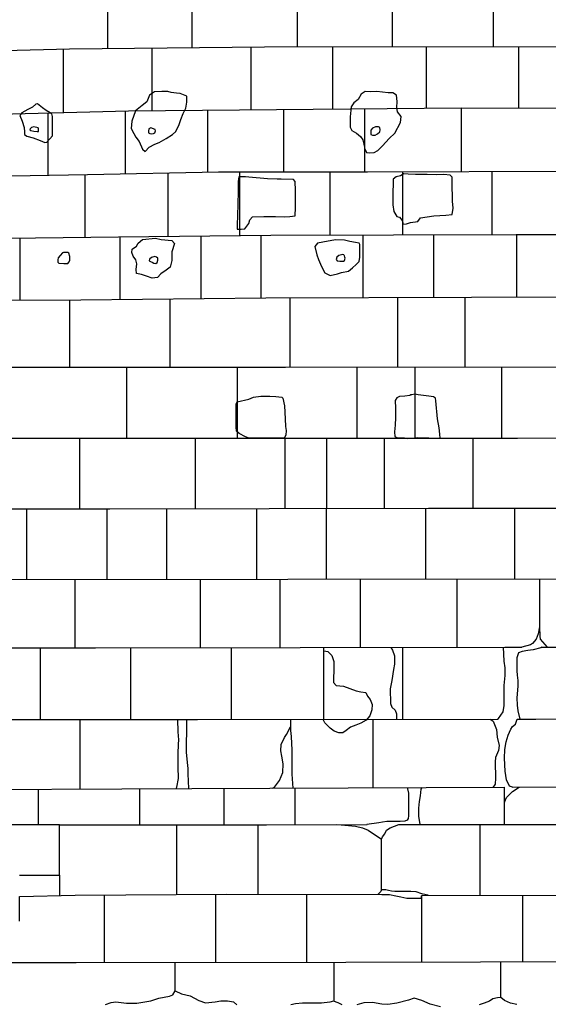
# Model space of a CAD drawing. Extents: x 2132.6 to 2174.6, y 10 to 39.8.
# Drawn here: x 2138.5 to 2140.3, y 20.8 to 24.2 of the extents above; entities that cross this region are included whole.
import ezdxf

# ---------------------------------------------------------------- set-up
doc = ezdxf.new("R2010")
doc.units = 0
doc.header["$LTSCALE"] = 50
for name, color, linetype in [('ASHLAR', 3, 'Continuous'), ('DAMAGE', 40, 'Continuous'), ('OUTLINE', 7, 'Continuous')]:
    doc.layers.add(name, color=color, linetype=linetype)
doc.layers.add('SU_Z13_G_LOCATION', color=7, linetype='Continuous', lineweight=0)

# ---------------------------------------------------------------- blocks, each defined once
blk = doc.blocks.new('Nave Swall Selev')
at = {"layer": 'ASHLAR', "color": 3, "linetype": 'Continuous'}
for points in [[(2138.799, 24.279754, -4949.4615), (2138.799, 24.094284, -4949.4615)], [(2139.0919, 24.285022, -4949.4448), (2139.0919, 24.097418, -4949.4448)], [(2139.4597, 24.101332, -4949.4444), (2139.4597, 24.286244, -4949.4444)], [(2139.7883, 24.28654, -4949.4439), (2139.7883, 24.101089, -4949.4439)], [(2140.1406, 24.100828, -4949.4435), (2140.1406, 24.287086, -4949.4435)], [(2137.9838, 24.076331, -4949.4745), (2137.9838, 24.076331, -4949.4747), (2138.6668, 24.092869, -4949.4645), (2139.4578, 24.101333, -4949.4653), (2140.5145, 24.100552, -4949.4467), (2141.4422, 24.104068, -4949.447), (2142.6393, 24.107323, -4949.4296), (2144.2593, 24.107323, -4949.4397)], [(2138.6454, 23.871743, -4949.4598), (2138.6454, 24.092351, -4949.4598)], [(2138.9523, 24.095924, -4949.4595), (2138.9523, 23.878083, -4949.4595)], [(2139.2974, 24.099617, -4949.4586), (2139.2974, 23.881307, -4949.459)], [(2139.5824, 23.88397, -4949.4587), (2139.5824, 24.101241, -4949.4587)], [(2139.9074, 23.887006, -4949.4454), (2139.9074, 24.101001, -4949.4454)], [(2140.227, 24.100764, -4949.4449), (2140.227, 23.887925, -4949.4449)], [(2138.1078, 23.858451, -4949.4721), (2138.8713, 23.877326, -4949.4705), (2140.0281, 23.888134, -4949.4634), (2141.0182, 23.887092, -4949.452), (2142.4823, 23.890608, -4949.4433), (2144.2461, 23.89126, -4949.4449), (2144.2461, 23.89126, -4949.4449)], [(2138.5914, 23.870407, -4949.4714), (2138.5914, 23.653849, -4949.4714)], [(2138.8616, 23.659137, -4949.471), (2138.8616, 23.877087, -4949.471)], [(2139.1459, 23.879891, -4949.4707), (2139.1459, 23.665062, -4949.4707)], [(2139.4112, 23.66593, -4949.4706), (2139.4112, 23.882371, -4949.4703)], [(2139.6918, 23.884992, -4949.4488), (2139.6918, 23.666, -4949.4488)], [(2140.0297, 23.666967, -4949.4483), (2140.0297, 23.888133, -4949.4483)], [(2138.196, 23.646598, -4949.484), (2138.7287, 23.656367, -4949.4776), (2139.1848, 23.665873, -4949.4724), (2139.7031, 23.666003, -4949.4728), (2140.4087, 23.668087, -4949.4709), (2141.2206, 23.670691, -4949.4529), (2141.9533, 23.670561, -4949.4502), (2142.7033, 23.670561, -4949.4494), (2144.114, 23.670951, -4949.4414)], [(2139.01, 23.441215, -4949.4871), (2139.01, 23.662229, -4949.4869)], [(2139.257, 23.665891, -4949.4647), (2139.2571, 23.443769, -4949.4871)], [(2139.5731, 23.445625, -4949.4643), (2139.5731, 23.66597, -4949.4643)], [(2139.825, 23.44651, -4949.4639), (2139.8249, 23.666363, -4949.4639)], [(2140.135, 23.667278, -4949.4487), (2140.135, 23.447599, -4949.4487)], [(2138.7202, 23.656211, -4949.4872), (2138.7202, 23.438061, -4949.4872)], [(2138.2585, 23.432655, -4949.4746), (2138.8372, 23.43943, -4949.4697), (2139.3666, 23.444899, -4949.4694), (2140.219, 23.447894, -4949.4678), (2141.0016, 23.447634, -4949.4618), (2141.6483, 23.450369, -4949.449), (2144.0892, 23.456229, -4949.4433)], [(2138.4944, 23.435417, -4949.4744), (2138.4944, 23.21971, -4949.4744)], [(2138.8427, 23.221509, -4949.4737), (2138.8427, 23.439487, -4949.4739)], [(2139.1236, 23.442389, -4949.4612), (2139.1237, 23.224812, -4949.4612)], [(2139.3332, 23.227274, -4949.461), (2139.3331, 23.444554, -4949.461)], [(2139.6858, 23.446021, -4949.4605), (2139.6858, 23.228622, -4949.4605)], [(2139.9335, 23.229478, -4949.4602), (2139.9335, 23.446891, -4949.4602)], [(2140.2201, 23.447894, -4949.4598), (2140.2201, 23.230206, -4949.4598)], [(2138.4213, 23.219643, -4949.4863), (2138.7061, 23.219903, -4949.4766), (2139.3486, 23.227456, -4949.48), (2140.0643, 23.22993, -4949.4752), (2140.8731, 23.231363, -4949.4672)], [(2138.6666, 23.219867, -4949.4779), (2138.6665, 22.986547, -4949.4969)], [(2139.0164, 22.986547, -4949.4937), (2139.0165, 23.223551, -4949.4782)], [(2139.4329, 23.227747, -4949.4795), (2139.4329, 22.986561, -4949.4898)], [(2139.808, 22.986906, -4949.4847), (2139.808, 23.229044, -4949.4769)], [(2140.0405, 23.229848, -4949.4754), (2140.0405, 22.98712, -4949.4815)], [(2138.1924, 22.986547, -4949.5013), (2139.4176, 22.986547, -4949.49), (2140.9739, 22.987979, -4949.4688), (2141.8526, 22.98876, -4949.463), (2143.9358, 22.989281, -4949.4553), (2143.9358, 22.989281, -4949.4553)], [(2138.8661, 22.73914, -4949.4909), (2138.8661, 22.986547, -4949.4951)], [(2139.2498, 22.986547, -4949.4915), (2139.2498, 22.739206, -4949.4875)], [(2139.6669, 22.739278, -4949.4838), (2139.6669, 22.986776, -4949.4866)], [(2139.867, 22.98696, -4949.4839), (2139.867, 22.739313, -4949.482)], [(2140.1682, 22.987237, -4949.4798), (2140.1682, 22.739365, -4949.4794)], [(2138.0304, 22.739112, -4949.6403), (2138.2232, 22.739114, -4949.5177), (2138.7144, 22.739114, -4949.4922), (2140.2244, 22.739374, -4949.4789), (2141.0122, 22.741098, -4949.4725)], [(2138.7026, 22.49418, -4949.4963), (2138.7026, 22.739114, -4949.4929)], [(2139.1037, 22.739181, -4949.4888), (2139.1037, 22.494529, -4949.4908)], [(2139.4169, 22.494897, -4949.4895), (2139.4169, 22.739235, -4949.486)], [(2139.5595, 22.73926, -4949.4848), (2139.5595, 22.495065, -4949.4889)], [(2139.7609, 22.739294, -4949.483), (2139.7609, 22.495301, -4949.488)], [(2140.0701, 22.495515, -4949.4862), (2140.0701, 22.739348, -4949.4802)], [(2138.0291, 22.494186, -4949.6352), (2138.3779, 22.49418, -4949.5095), (2138.8067, 22.49418, -4949.492), (2139.9144, 22.495482, -4949.4874), (2141.1228, 22.495742, -4949.4781), (2142.0877, 22.497696, -4949.4694), (2143.6794, 22.500821, -4949.4603), (2143.6794, 22.500821, -4949.4606)], [(2138.518, 22.248178, -4949.5048), (2138.518, 22.49418, -4949.5038)], [(2138.7968, 22.49418, -4949.4924), (2138.7968, 22.248454, -4949.5024)], [(2139.0055, 22.248661, -4949.5007), (2139.0055, 22.494413, -4949.4912)], [(2139.3162, 22.494779, -4949.4899), (2139.3162, 22.248969, -4949.4981)], [(2139.5598, 22.249166, -4949.4956), (2139.5598, 22.495065, -4949.4889)], [(2139.9045, 22.49547, -4949.4874), (2139.9045, 22.249396, -4949.4916)], [(2140.2147, 22.249602, -4949.488), (2140.2147, 22.495546, -4949.4851)], [(2138.1109, 22.247774, -4949.5081), (2139.4251, 22.249076, -4949.4972), (2140.5989, 22.249858, -4949.4835), (2141.9046, 22.252072, -4949.4745), (2143.0772, 22.252723, -4949.4749), (2143.8424, 22.25702, -4949.4598)], [(2138.6862, 22.010381, -4949.505), (2138.6862, 22.248344, -4949.5034)], [(2139.1205, 22.248775, -4949.4997), (2139.1205, 22.010946, -4949.5042)], [(2139.3988, 22.011379, -4949.5036), (2139.3988, 22.24905, -4949.4974)], [(2139.6776, 22.249245, -4949.4943), (2139.6776, 22.011813, -4949.503)], [(2140.0144, 22.012337, -4949.5023), (2140.0144, 22.249469, -4949.4903)], [(2140.3007, 22.249659, -4949.487), (2140.3007, 22.08324, -4949.487), (2140.3011, 22.050814, -4949.487), (2140.3029, 22.041048, -4949.487), (2140.3269, 22.01269, -4949.4989)], [(2140.3007, 22.099674, -4949.487), (2140.3003, 22.083396, -4949.487), (2140.2956, 22.058784, -4949.487), (2140.2894, 22.040684, -4949.487), (2140.2766, 22.025969, -4949.487), (2140.2692, 22.021281, -4949.487), (2140.2392, 22.012633, -4949.5007)], [(2140.3088, 22.012678, -4949.4993), (2140.9813, 22.013115, -4949.4856), (2142.3264, 22.015329, -4949.481), (2143.713, 22.017152, -4949.4704)], [(2138.0256, 22.010379, -4949.632), (2138.1948, 22.010381, -4949.5055), (2138.757, 22.010381, -4949.5049), (2140.1798, 22.012594, -4949.5019), (2140.2395, 22.012633, -4949.5007)], [(2138.5645, 22.010381, -4949.5051), (2138.5645, 21.760616, -4949.5079)], [(2138.8799, 21.760616, -4949.5083), (2138.8799, 22.010572, -4949.5047)], [(2139.2288, 22.011115, -4949.5039), (2139.2288, 21.760772, -4949.5072)], [(2139.5503, 21.761199, -4949.5036), (2139.5503, 22.011615, -4949.5033)], [(2139.7834, 22.011978, -4949.5028), (2139.7894, 22.002476, -4949.5028), (2139.7969, 21.982812, -4949.5028), (2139.7964, 21.953903, -4949.5028), (2139.793, 21.9345, -4949.5028), (2139.7876, 21.897127, -4949.5028), (2139.7818, 21.867957, -4949.5028), (2139.782, 21.816259, -4949.5028), (2139.787, 21.804279, -4949.5028), (2139.7986, 21.793991, -4949.5028), (2139.8033, 21.780448, -4949.5028), (2139.8029, 21.761535, -4949.5007)], [(2139.8257, 21.761565, -4949.5005), (2139.8257, 22.012043, -4949.5027)], [(2140.1542, 21.762001, -4949.4968), (2140.1574, 21.764863, -4949.4968), (2140.1738, 21.787651, -4949.4968), (2140.1779, 21.809919, -4949.4968), (2140.1776, 21.851199, -4949.4968), (2140.1776, 21.879718, -4949.4968), (2140.1807, 21.914226, -4949.4968), (2140.1807, 21.941182, -4949.4966), (2140.1775, 21.964362, -4949.4966), (2140.1755, 22.012588, -4949.502)], [(2140.3089, 22.012678, -4949.4993), (2140.3054, 22.01072, -4949.4993), (2140.278, 22.003949, -4949.4994), (2140.2597, 22.000563, -4949.4994), (2140.2406, 21.997177, -4949.4994), (2140.2276, 21.993531, -4949.4994), (2140.2221, 21.9753, -4949.4994), (2140.2221, 21.929853, -4949.4994), (2140.2223, 21.915659, -4949.4996), (2140.2255, 21.897167, -4949.4996), (2140.2248, 21.877374, -4949.4996), (2140.2221, 21.836354, -4949.4996), (2140.2232, 21.81057, -4949.4996), (2140.2253, 21.790907, -4949.4996), (2140.2322, 21.762105, -4949.4959)], [(2138.0241, 21.760611, -4949.6567), (2138.2066, 21.760616, -4949.5076), (2139.1114, 21.760616, -4949.5085), (2140.1545, 21.762002, -4949.4968)], [(2138.7033, 21.519505, -4949.5147), (2138.7033, 21.760616, -4949.5081)], [(2139.0376, 21.520933, -4949.5106), (2139.04, 21.525359, -4949.5106), (2139.0458, 21.555961, -4949.5106), (2139.0444, 21.597111, -4949.5106), (2139.044, 21.641907, -4949.5106), (2139.0457, 21.674983, -4949.5106), (2139.0463, 21.689959, -4949.5106), (2139.0445, 21.718347, -4949.5106), (2139.0433, 21.760616, -4949.5084)], [(2139.0733, 21.760616, -4949.5085), (2139.0733, 21.753063, -4949.5085), (2139.0733, 21.716992, -4949.5085), (2139.0724, 21.68066, -4949.5085), (2139.0726, 21.646412, -4949.5085), (2139.0768, 21.601616, -4949.5085), (2139.0784, 21.590287, -4949.5085), (2139.0785, 21.572446, -4949.5085), (2139.0805, 21.521116, -4949.5101)], [(2139.4349, 21.761046, -4949.5049), (2139.4349, 21.746721, -4949.5049), (2139.4349, 21.723021, -4949.5049), (2139.4371, 21.701534, -4949.5049), (2139.4392, 21.654655, -4949.5049), (2139.4392, 21.613244, -4949.5049), (2139.4392, 21.595925, -4949.5049), (2139.4395, 21.570532, -4949.5049), (2139.4435, 21.522684, -4949.5088)], [(2139.7226, 21.523889, -4949.5078), (2139.7226, 21.761428, -4949.5016)], [(2140.1293, 21.761968, -4949.4971), (2140.1393, 21.755851, -4949.4971), (2140.1512, 21.7259, -4949.497), (2140.1539, 21.699335, -4949.497), (2140.1598, 21.671207, -4949.497), (2140.1574, 21.653236, -4949.497), (2140.147, 21.628755, -4949.4971), (2140.1463, 21.61443, -4949.4971), (2140.1475, 21.557654, -4949.4971), (2140.1465, 21.536037, -4949.4971), (2140.1381, 21.525293, -4949.5057)], [(2140.2066, 21.525473, -4949.5052), (2140.1962, 21.529382, -4949.5052), (2140.1857, 21.550868, -4949.5052), (2140.1815, 21.581861, -4949.5052), (2140.1786, 21.626527, -4949.5053), (2140.1798, 21.656738, -4949.5052), (2140.1842, 21.683303, -4949.5052), (2140.1914, 21.706613, -4949.5052), (2140.2009, 21.727579, -4949.5052), (2140.2061, 21.736434, -4949.5052), (2140.2169, 21.744768, -4949.5052), (2140.2228, 21.762093, -4949.496)], [(2140.2227, 21.762092, -4949.496), (2140.2877, 21.762179, -4949.4953), (2141.1517, 21.766085, -4949.4971), (2141.8044, 21.768169, -4949.4916), (2143.0057, 21.76882, -4949.4865), (2143.8665, 21.769471, -4949.4865)], [(2139.372, 21.522375, -4949.509), (2139.3796, 21.526153, -4949.509), (2139.3969, 21.549592, -4949.509), (2139.4078, 21.577199, -4949.509), (2139.4098, 21.60676, -4949.509), (2139.405, 21.633585, -4949.509), (2139.4013, 21.652207, -4949.509), (2139.4024, 21.674735, -4949.509), (2139.414, 21.698175, -4949.509), (2139.4215, 21.708593, -4949.5089), (2139.4349, 21.735288, -4949.5049)], [(2138.1167, 21.516998, -4949.522), (2139.0919, 21.521165, -4949.5099), (2139.906, 21.524681, -4949.5072), (2140.179, 21.5254, -4949.5054)], [(2138.5574, 21.518881, -4949.5165), (2138.5574, 21.395333, -4949.5111)], [(2138.9101, 21.520388, -4949.5122), (2138.9101, 21.395333, -4949.5088)], [(2139.2042, 21.395333, -4949.5075), (2139.2042, 21.52165, -4949.5096)], [(2139.4513, 21.395433, -4949.5068), (2139.4513, 21.522718, -4949.5087)], [(2139.8404, 21.524398, -4949.5074), (2139.845, 21.505512, -4949.5074), (2139.8454, 21.48051, -4949.5074), (2139.8454, 21.445611, -4949.5074), (2139.8454, 21.426208, -4949.5074), (2139.8441, 21.416962, -4949.5074), (2139.8402, 21.411102, -4949.5074), (2139.8318, 21.407716, -4949.5075), (2139.8157, 21.406414, -4949.5075), (2139.7697, 21.406414, -4949.5075), (2139.7551, 21.40407, -4949.5075), (2139.7415, 21.401596, -4949.5076), (2139.7007, 21.395681, -4949.5067)], [(2139.8919, 21.524621, -4949.5073), (2139.8879, 21.518496, -4949.5073), (2139.8852, 21.495968, -4949.5073), (2139.8827, 21.475914, -4949.5073), (2139.8797, 21.452343, -4949.5073), (2139.8799, 21.424867, -4949.5073), (2139.8846, 21.395864, -4949.5066)], [(2140.1789, 21.470574, -4949.5058), (2140.1798, 21.475783, -4949.5058), (2140.1863, 21.490498, -4949.5058), (2140.1958, 21.500916, -4949.5058), (2140.2062, 21.510422, -4949.5058), (2140.2299, 21.525534, -4949.5051)], [(2140.1789, 21.396157, -4949.5064), (2140.1789, 21.5254, -4949.5054)], [(2140.2067, 21.525473, -4949.5052), (2140.9941, 21.527546, -4949.5), (2141.8747, 21.528869, -4949.4986)], [(2139.8108, 21.395791, -4949.5066), (2140.3976, 21.396375, -4949.5063), (2141.1599, 21.396375, -4949.4976), (2142.7182, 21.397026, -4949.4819), (2143.8594, 21.402625, -4949.4802), (2143.8594, 21.402625, -4949.4803)], [(2138.4925, 21.219404, -4949.5194), (2138.6315, 21.219404, -4949.5192), (2138.6315, 21.395333, -4949.5101), (2138.1212, 21.395333, -4949.5173), (2138.0236, 21.395314, -4949.6254)], [(2138.6315, 21.395333, -4949.5101), (2139.3512, 21.395333, -4949.5068), (2139.7012, 21.395681, -4949.5067)], [(2139.0398, 21.152441, -4949.518), (2139.0398, 21.395333, -4949.5083)], [(2139.3217, 21.395333, -4949.507), (2139.3217, 21.153459, -4949.5168)], [(2139.5963, 21.395577, -4949.5067), (2139.6114, 21.395058, -4949.5067), (2139.6612, 21.390501, -4949.5066), (2139.6856, 21.384771, -4949.5066), (2139.705, 21.376567, -4949.5066), (2139.7509, 21.344517, -4949.5084), (2139.7548, 21.352724, -4949.5084), (2139.7624, 21.363793, -4949.5084), (2139.769, 21.376424, -4949.5084), (2139.7812, 21.384498, -4949.5083), (2139.8115, 21.395791, -4949.5066)], [(2140.0943, 21.149686, -4949.512), (2140.0943, 21.396073, -4949.5065)], [(2139.7509, 21.16932, -4949.5144), (2139.7509, 21.344517, -4949.5066)], [(2138.6315, 21.219404, -4949.5192), (2138.6315, 21.14908, -4949.5191)], [(2139.9138, 21.149789, -4949.5142), (2139.9122, 21.150698, -4949.5142), (2139.8912, 21.155125, -4949.5142), (2139.8722, 21.161376, -4949.5142), (2139.8536, 21.162548, -4949.5142), (2139.8356, 21.162548, -4949.5142), (2139.8196, 21.162548, -4949.5143), (2139.7974, 21.163199, -4949.5143), (2139.7861, 21.164501, -4949.5143), (2139.775, 21.167106, -4949.5143), (2139.7666, 21.169059, -4949.5143), (2139.7509, 21.16932, -4949.5144), (2139.7487, 21.163069, -4949.5144), (2139.7392, 21.153258, -4949.5142)], [(2139.8899, 21.13743, -4949.5144), (2139.8899, 21.139774, -4949.5144), (2139.8899, 21.146024, -4949.5144), (2139.8899, 21.148238, -4949.5144), (2139.8942, 21.149801, -4949.5144), (2140.5742, 21.14941, -4949.5062), (2141.2682, 21.150842, -4949.4988), (2143.6754, 21.16113, -4949.4944), (2143.6754, 21.16113, -4949.4944)], [(2138.4925, 21.060404, -4949.5191), (2138.4925, 21.146089, -4949.5194), (2138.6862, 21.150256, -4949.519), (2139.2131, 21.153512, -4949.5174), (2139.7526, 21.153251, -4949.5142), (2139.7792, 21.15221, -4949.5145), (2139.8008, 21.148433, -4949.5145), (2139.8181, 21.144266, -4949.5145), (2139.8397, 21.14049, -4949.5144), (2139.8604, 21.139969, -4949.5144), (2139.8675, 21.139839, -4949.5144), (2139.8899, 21.139839, -4949.5144), (2139.8899, 20.918005, -4949.5173)], [(2138.7887, 20.91614, -4949.5238), (2138.7887, 21.150889, -4949.5187)], [(2139.174, 21.15327, -4949.5176), (2139.174, 20.916728, -4949.523)], [(2139.4913, 20.917213, -4949.5224), (2139.4913, 21.153378, -4949.5157)], [(2139.8899, 21.148238, -4949.5144), (2139.8899, 20.918005, -4949.5173)], [(2140.2428, 20.91879, -4949.5109), (2140.2428, 21.1496, -4949.5102)], [(2138.0263, 20.915987, -4949.5339), (2138.6893, 20.915988, -4949.524), (2139.6274, 20.917421, -4949.5221), (2140.5634, 20.919504, -4949.5051), (2141.298, 20.92315, -4949.4979), (2142.0733, 20.926276, -4949.5037), (2143.4451, 20.928229, -4949.4932)], [(2139.0339, 20.817618, -4949.5217), (2139.0338, 20.916514, -4949.5233)], [(2139.5872, 20.780901, -4949.5208), (2139.5872, 20.917359, -4949.5222)], [(2140.166, 20.794546, -4949.5145), (2140.166, 20.918619, -4949.5123)], [(2138.7923, 20.769697, -4949.5275), (2138.8112, 20.77751, -4949.5259), (2138.8276, 20.779203, -4949.5238), (2138.8646, 20.774905, -4949.5213), (2138.9002, 20.774905, -4949.5217), (2138.9499, 20.782719, -4949.5237), (2138.9775, 20.792485, -4949.5259), (2139.0139, 20.799387, -4949.5251), (2139.0259, 20.803815, -4949.524), (2139.0339, 20.817618, -4949.5217), (2139.0564, 20.807461, -4949.521), (2139.0862, 20.800689, -4949.5211), (2139.1158, 20.783891, -4949.5211), (2139.1388, 20.775947, -4949.5206), (2139.1734, 20.779854, -4949.5186), (2139.1928, 20.783109, -4949.5177), (2139.2159, 20.7835, -4949.5179), (2139.2363, 20.779073, -4949.5179), (2139.2483, 20.769436, -4949.5183)], [(2140.2212, 20.770087, -4949.5216), (2140.2002, 20.774515, -4949.5205), (2140.179, 20.78376, -4949.5179), (2140.1662, 20.794569, -4949.5145), (2140.1543, 20.793267, -4949.5135), (2140.1387, 20.790272, -4949.5129), (2140.1271, 20.781547, -4949.5128), (2140.1076, 20.774905, -4949.5142), (2140.0911, 20.769306, -4949.5159)], [(2139.9564, 20.762534, -4949.5161), (2139.92, 20.77165, -4949.5172), (2139.8916, 20.784151, -4949.5171), (2139.8651, 20.791704, -4949.517), (2139.8451, 20.784932, -4949.5169), (2139.8046, 20.774775, -4949.5173), (2139.7729, 20.770608, -4949.5184), (2139.7526, 20.771389, -4949.5187), (2139.7195, 20.777249, -4949.5177), (2139.6896, 20.776208, -4949.5164), (2139.6659, 20.769436, -4949.5169)], [(2139.6148, 20.769566, -4949.5203), (2139.6008, 20.775817, -4949.5206), (2139.5848, 20.781807, -4949.5209), (2139.5721, 20.778552, -4949.5209), (2139.5426, 20.774775, -4949.5209), (2139.5131, 20.774385, -4949.5211), (2139.4762, 20.775166, -4949.5239), (2139.4523, 20.772822, -4949.5259), (2139.4363, 20.768785, -4949.5256)]]:
    blk.add_polyline3d(points, dxfattribs=at)
at = {"layer": 'DAMAGE', "color": 40, "linetype": 'Continuous'}
for points in [[(2138.9617, 23.944026, -4949.4589), (2138.9447, 23.932176, -4949.4623), (2138.9353, 23.908605, -4949.466), (2138.9192, 23.896755, -4949.466), (2138.8957, 23.877352, -4949.4671), (2138.8836, 23.841541, -4949.4697), (2138.8811, 23.815888, -4949.4741), (2138.8901, 23.799089, -4949.4731), (2138.8976, 23.786197, -4949.4689), (2138.9082, 23.771482, -4949.4693), (2138.9203, 23.744136, -4949.4694), (2138.9291, 23.736192, -4949.4696), (2138.9435, 23.750907, -4949.4724), (2138.9638, 23.762106, -4949.4774), (2138.9787, 23.767445, -4949.4795), (2139.0024, 23.78164, -4949.4813), (2139.0251, 23.795052, -4949.4797), (2139.0361, 23.805731, -4949.4781), (2139.0473, 23.830342, -4949.475), (2139.0532, 23.847401, -4949.475), (2139.062, 23.868627, -4949.4739), (2139.0705, 23.887119, -4949.4661), (2139.0746, 23.908345, -4949.4568), (2139.0745, 23.92918, -4949.4547), (2139.0515, 23.937515, -4949.4588), (2139.0383, 23.938556, -4949.4596), (2139.0198, 23.941812, -4949.4609), (2139.0081, 23.945328, -4949.4617), (2138.9871, 23.944807, -4949.4623), (2138.9617, 23.944026, -4949.4589)], [(2139.7355, 23.944937, -4949.4549), (2139.7132, 23.944026, -4949.4563), (2139.695, 23.945328, -4949.4597), (2139.6807, 23.935561, -4949.4601), (2139.6701, 23.91694, -4949.4618), (2139.6554, 23.90548, -4949.4657), (2139.6463, 23.891677, -4949.4683), (2139.6422, 23.856908, -4949.4695), (2139.6422, 23.821097, -4949.47), (2139.6485, 23.808856, -4949.4699), (2139.6644, 23.79974, -4949.4701), (2139.6778, 23.788411, -4949.4713), (2139.686, 23.777082, -4949.4713), (2139.6919, 23.751558, -4949.4717), (2139.6922, 23.747522, -4949.4728), (2139.6991, 23.732676, -4949.4774), (2139.7092, 23.732155, -4949.481), (2139.7256, 23.732807, -4949.4815), (2139.7385, 23.739578, -4949.481), (2139.7543, 23.755986, -4949.4755), (2139.7777, 23.7819, -4949.4747), (2139.7978, 23.800391, -4949.4747), (2139.8167, 23.837244, -4949.4723), (2139.8196, 23.85834, -4949.4672), (2139.8064, 23.873836, -4949.4649), (2139.8043, 23.888682, -4949.4658), (2139.8053, 23.909647, -4949.4654), (2139.8034, 23.931915, -4949.4663), (2139.7901, 23.940249, -4949.4666), (2139.7746, 23.940379, -4949.4666), (2139.7355, 23.944937, -4949.4549)], [(2138.55, 23.900662, -4949.4753), (2138.5381, 23.890374, -4949.4753), (2138.5212, 23.88191, -4949.4756), (2138.5009, 23.870841, -4949.476), (2138.4945, 23.861856, -4949.4764), (2138.5018, 23.841672, -4949.4779), (2138.5092, 23.819664, -4949.4784), (2138.5102, 23.804428, -4949.4806), (2138.5104, 23.795183, -4949.4816), (2138.5185, 23.789192, -4949.4814), (2138.5406, 23.784114, -4949.4792), (2138.5646, 23.774347, -4949.4792), (2138.5809, 23.767836, -4949.4789), (2138.5879, 23.768617, -4949.4787), (2138.607, 23.790625, -4949.4786), (2138.6079, 23.800131, -4949.4786), (2138.6079, 23.824743, -4949.4746), (2138.6079, 23.843755, -4949.4738), (2138.6079, 23.85821, -4949.4746), (2138.6055, 23.867065, -4949.4762), (2138.5999, 23.870451, -4949.4767), (2138.5853, 23.879306, -4949.4767), (2138.5723, 23.888551, -4949.4767), (2138.5556, 23.901443, -4949.4769), (2138.55, 23.900662, -4949.4753)], [(2139.804, 23.509984, -4949.4691), (2139.8141, 23.507379, -4949.4698), (2139.8231, 23.49592, -4949.4701), (2139.8267, 23.483549, -4949.4708), (2139.8379, 23.4842, -4949.4716), (2139.8516, 23.489148, -4949.4721), (2139.8776, 23.493055, -4949.4723), (2139.8869, 23.505426, -4949.4723), (2139.9327, 23.512458, -4949.472), (2139.9744, 23.514411, -4949.4716), (2139.9972, 23.516885, -4949.4706), (2140.0002, 23.538763, -4949.4693), (2139.9977, 23.563505, -4949.4696), (2139.9973, 23.629657, -4949.4701), (2139.9973, 23.646586, -4949.4698), (2139.9901, 23.653618, -4949.47), (2139.9675, 23.655701, -4949.47), (2139.9435, 23.65492, -4949.4702), (2139.9104, 23.656743, -4949.4703), (2139.8697, 23.656222, -4949.4711), (2139.8439, 23.657655, -4949.4716), (2139.8283, 23.658566, -4949.4716), (2139.8168, 23.651925, -4949.4714), (2139.8024, 23.648669, -4949.4711), (2139.7913, 23.639684, -4949.4713), (2139.7909, 23.578089, -4949.4714), (2139.7909, 23.550613, -4949.4714), (2139.7943, 23.527433, -4949.4714), (2139.804, 23.509984, -4949.4691)], [(2139.2493, 23.465839, -4949.4757), (2139.2493, 23.465839, -4949.4767), (2139.2636, 23.465839, -4949.4766), (2139.2761, 23.467271, -4949.477), (2139.2901, 23.486153, -4949.4752), (2139.294, 23.498524, -4949.4754), (2139.3024, 23.509332, -4949.4759), (2139.3423, 23.509853, -4949.4765), (2139.3824, 23.509853, -4949.477), (2139.4137, 23.509593, -4949.477), (2139.4324, 23.509723, -4949.4767), (2139.451, 23.512979, -4949.4761), (2139.4527, 23.540976, -4949.475), (2139.4527, 23.600487, -4949.4754), (2139.4513, 23.63148, -4949.4759), (2139.4456, 23.638512, -4949.4759), (2139.403, 23.640205, -4949.4761), (2139.3887, 23.640205, -4949.4761), (2139.3549, 23.641247, -4949.4783), (2139.2896, 23.647367, -4949.4795), (2139.2782, 23.648148, -4949.48), (2139.263, 23.648409, -4949.4803), (2139.2548, 23.648018, -4949.4792), (2139.2531, 23.63161, -4949.4729), (2139.2531, 23.593846, -4949.4739), (2139.2517, 23.556473, -4949.4756), (2139.2502, 23.510244, -4949.4772), (2139.2489, 23.48433, -4949.4776), (2139.2493, 23.465839, -4949.4757)], [(2139.0224, 23.42663, -4949.4904), (2139.0321, 23.416212, -4949.4844), (2139.0221, 23.386782, -4949.4755), (2139.0219, 23.356701, -4949.4788), (2139.0168, 23.333782, -4949.4836), (2139.0027, 23.323625, -4949.4861), (2138.9845, 23.310733, -4949.4868), (2138.9724, 23.297971, -4949.4885), (2138.9539, 23.295757, -4949.488), (2138.9342, 23.302659, -4949.4883), (2138.9169, 23.307998, -4949.4879), (2138.8992, 23.312295, -4949.4856), (2138.8984, 23.326229, -4949.48), (2138.9002, 23.345502, -4949.4797), (2138.8972, 23.359696, -4949.48), (2138.8882, 23.372197, -4949.4793), (2138.8829, 23.38535, -4949.4808), (2138.885, 23.397069, -4949.4839), (2138.9, 23.407617, -4949.4848), (2138.9058, 23.417905, -4949.4848), (2138.9205, 23.430146, -4949.4848), (2138.9652, 23.434964, -4949.4847), (2138.9851, 23.430797, -4949.4847), (2139.0224, 23.42663, -4949.4904)], [(2139.5478, 23.42064, -4949.4728), (2139.5284, 23.417514, -4949.4749), (2139.5198, 23.405664, -4949.4758), (2139.5262, 23.376755, -4949.48), (2139.5317, 23.361128, -4949.4816), (2139.5422, 23.335865, -4949.4798), (2139.5548, 23.314118, -4949.4794), (2139.5728, 23.305394, -4949.477), (2139.5981, 23.310733, -4949.474), (2139.612, 23.31503, -4949.4746), (2139.6364, 23.319848, -4949.4763), (2139.6499, 23.331568, -4949.4786), (2139.6629, 23.343418, -4949.4812), (2139.6733, 23.353315, -4949.4817), (2139.6761, 23.368942, -4949.4796), (2139.6761, 23.396028, -4949.4763), (2139.6757, 23.412696, -4949.4714), (2139.6733, 23.417775, -4949.47), (2139.6614, 23.419468, -4949.4707), (2139.6416, 23.423374, -4949.4712), (2139.6225, 23.427411, -4949.4727), (2139.591, 23.429625, -4949.4768), (2139.5478, 23.42064, -4949.4728)], [(2139.9548, 22.739328, -4949.4791), (2139.9544, 22.753515, -4949.4788), (2139.952, 22.775783, -4949.4779), (2139.9463, 22.806385, -4949.4783), (2139.9397, 22.869412, -4949.4824), (2139.9385, 22.878528, -4949.4833), (2139.9322, 22.883086, -4949.4851), (2139.9157, 22.884909, -4949.4825), (2139.8972, 22.887253, -4949.4819), (2139.8786, 22.890378, -4949.4848), (2139.867, 22.891941, -4949.487), (2139.8561, 22.890639, -4949.4882), (2139.8535, 22.890118, -4949.4883), (2139.8499, 22.888034, -4949.4883), (2139.8324, 22.88556, -4949.4886), (2139.8136, 22.883997, -4949.4916), (2139.8049, 22.879439, -4949.4918), (2139.799, 22.870324, -4949.4864), (2139.7999, 22.843889, -4949.4855), (2139.8002, 22.810943, -4949.4872), (2139.7988, 22.784248, -4949.4885), (2139.7969, 22.761329, -4949.4888), (2139.7977, 22.74466, -4949.4889), (2139.8041, 22.741535, -4949.4889), (2139.8307, 22.740624, -4949.4891), (2139.8424, 22.73867, -4949.4894), (2139.8608, 22.739452, -4949.4897), (2139.877, 22.742316, -4949.4897), (2139.9548, 22.739328, -4949.4791)]]:
    blk.add_polyline3d(points, close=True, dxfattribs=at)
for points in [[(2139.413, 22.739234, -4949.4761), (2139.3986, 22.73923, -4949.4761), (2139.2913, 22.73949, -4949.4763), (2139.2785, 22.743918, -4949.4773), (2139.256, 22.755898, -4949.4822), (2139.2477, 22.764232, -4949.4841), (2139.2465, 22.777905, -4949.4841), (2139.2465, 22.857471, -4949.4841), (2139.2498, 22.866092, -4949.4851), (2139.2499, 22.866092, -4949.4861), (2139.2906, 22.875598, -4949.4854), (2139.3064, 22.881718, -4949.4847), (2139.3322, 22.885495, -4949.4846), (2139.3629, 22.885234, -4949.4788), (2139.3834, 22.884062, -4949.4768), (2139.4052, 22.881979, -4949.4765), (2139.4086, 22.878463, -4949.4767), (2139.4137, 22.851637, -4949.4768), (2139.4166, 22.807232, -4949.4777), (2139.4176, 22.780406, -4949.4799), (2139.4197, 22.765952, -4949.4799), (2139.419, 22.749544, -4949.4799), (2139.413, 22.739234, -4949.4798)], [(2139.5503, 21.999703, -4949.5033), (2139.5642, 21.99814, -4949.5033), (2139.5785, 21.983685, -4949.5006), (2139.5853, 21.96298, -4949.4962), (2139.5853, 21.929643, -4949.4966), (2139.5844, 21.906724, -4949.498), (2139.5841, 21.889535, -4949.4995), (2139.594, 21.879638, -4949.5026), (2139.6197, 21.876904, -4949.5068), (2139.6633, 21.860626, -4949.5074), (2139.6791, 21.857891, -4949.5078), (2139.6968, 21.854896, -4949.5075), (2139.7024, 21.842265, -4949.5067), (2139.7123, 21.830936, -4949.5052), (2139.719, 21.812835, -4949.5027), (2139.718, 21.794474, -4949.5032), (2139.7105, 21.773508, -4949.5039), (2139.6982, 21.759444, -4949.5045), (2139.6796, 21.748245, -4949.5057), (2139.6619, 21.741213, -4949.5069), (2139.6431, 21.734962, -4949.508), (2139.6283, 21.722852, -4949.5085), (2139.6171, 21.715299, -4949.5085), (2139.6028, 21.715169, -4949.5085), (2139.5862, 21.720247, -4949.5086), (2139.5722, 21.730926, -4949.5086), (2139.5541, 21.749808, -4949.5086), (2139.5483, 21.761197, -4949.5036)]]:
    blk.add_polyline3d(points, dxfattribs=at)
at = {"layer": 'OUTLINE', "color": 7, "linetype": 'Continuous'}
for points in [[(2138.5428, 23.822399, -4949.5407), (2138.535, 23.820055, -4949.5407), (2138.5303, 23.815367, -4949.5406), (2138.5285, 23.811591, -4949.5401), (2138.5325, 23.808856, -4949.5392), (2138.5425, 23.807033, -4949.5394), (2138.5546, 23.805861, -4949.5394), (2138.5592, 23.805861, -4949.5395), (2138.5592, 23.813283, -4949.5395), (2138.5592, 23.815627, -4949.5395), (2138.558, 23.818753, -4949.5395), (2138.5428, 23.822399, -4949.5407)], [(2138.9499, 23.819013, -4949.5338), (2138.9423, 23.815237, -4949.5338), (2138.9409, 23.806772, -4949.534), (2138.9411, 23.801303, -4949.5342), (2138.9453, 23.798568, -4949.5343), (2138.9519, 23.798178, -4949.5343), (2138.9591, 23.798829, -4949.5345), (2138.9633, 23.801173, -4949.5346), (2138.9651, 23.808465, -4949.5347), (2138.9643, 23.812632, -4949.5347), (2138.9499, 23.819013, -4949.5338)], [(2139.7305, 23.822138, -4949.5268), (2139.7195, 23.81745, -4949.5275), (2139.7143, 23.810679, -4949.5287), (2139.7137, 23.803387, -4949.5288), (2139.7143, 23.795704, -4949.5288), (2139.7204, 23.79336, -4949.5287), (2139.7297, 23.79349, -4949.5287), (2139.7377, 23.797657, -4949.5286), (2139.7452, 23.804168, -4949.5286), (2139.7467, 23.811851, -4949.5286), (2139.7451, 23.819404, -4949.5286), (2139.7412, 23.821748, -4949.5286), (2139.7305, 23.822138, -4949.5268)], [(2138.6463, 23.384568, -4949.4888), (2138.646, 23.384568, -4949.489), (2138.6424, 23.383396, -4949.4909), (2138.6336, 23.374932, -4949.4971), (2138.6274, 23.366858, -4949.5021), (2138.6261, 23.359045, -4949.5047), (2138.626, 23.351492, -4949.5049), (2138.6294, 23.347716, -4949.5047), (2138.647, 23.346283, -4949.5031), (2138.6541, 23.346283, -4949.4988), (2138.6613, 23.347195, -4949.4981), (2138.6651, 23.352273, -4949.4985), (2138.6682, 23.358394, -4949.4985), (2138.6682, 23.363472, -4949.4985), (2138.6681, 23.370765, -4949.4985), (2138.6648, 23.382615, -4949.4985), (2138.6603, 23.384698, -4949.4985), (2138.6463, 23.384568, -4949.4888)], [(2138.9519, 23.36816, -4949.5493), (2138.9451, 23.3623, -4949.5492), (2138.9441, 23.355659, -4949.5493), (2138.9482, 23.353185, -4949.5493), (2138.954, 23.351622, -4949.5479), (2138.9596, 23.347585, -4949.5467), (2138.9667, 23.346544, -4949.5471), (2138.9717, 23.35032, -4949.5476), (2138.9734, 23.358784, -4949.5476), (2138.9732, 23.365295, -4949.5476), (2138.9693, 23.369072, -4949.5477), (2138.9637, 23.371286, -4949.5483), (2138.9519, 23.36816, -4949.5493)], [(2139.6032, 23.374671, -4949.5076), (2139.5954, 23.369072, -4949.5098), (2139.5941, 23.360738, -4949.5139), (2139.5967, 23.355659, -4949.5156), (2139.6068, 23.355268, -4949.5155), (2139.6197, 23.355008, -4949.5147), (2139.6227, 23.357352, -4949.5145), (2139.6246, 23.364775, -4949.514), (2139.624, 23.369202, -4949.514), (2139.6229, 23.372978, -4949.5141), (2139.6217, 23.374932, -4949.5141), (2139.6204, 23.377146, -4949.5142), (2139.6171, 23.377666, -4949.5142), (2139.6032, 23.374671, -4949.5076)]]:
    blk.add_polyline3d(points, close=True, dxfattribs=at)

msp = doc.modelspace()

# ---------------------------------------------------------------- block references
at = {"layer": 'SU_Z13_G_LOCATION'}
msp.add_blockref('Nave Swall Selev', (0, 0), dxfattribs=at)

doc.saveas('drawing.dxf')
